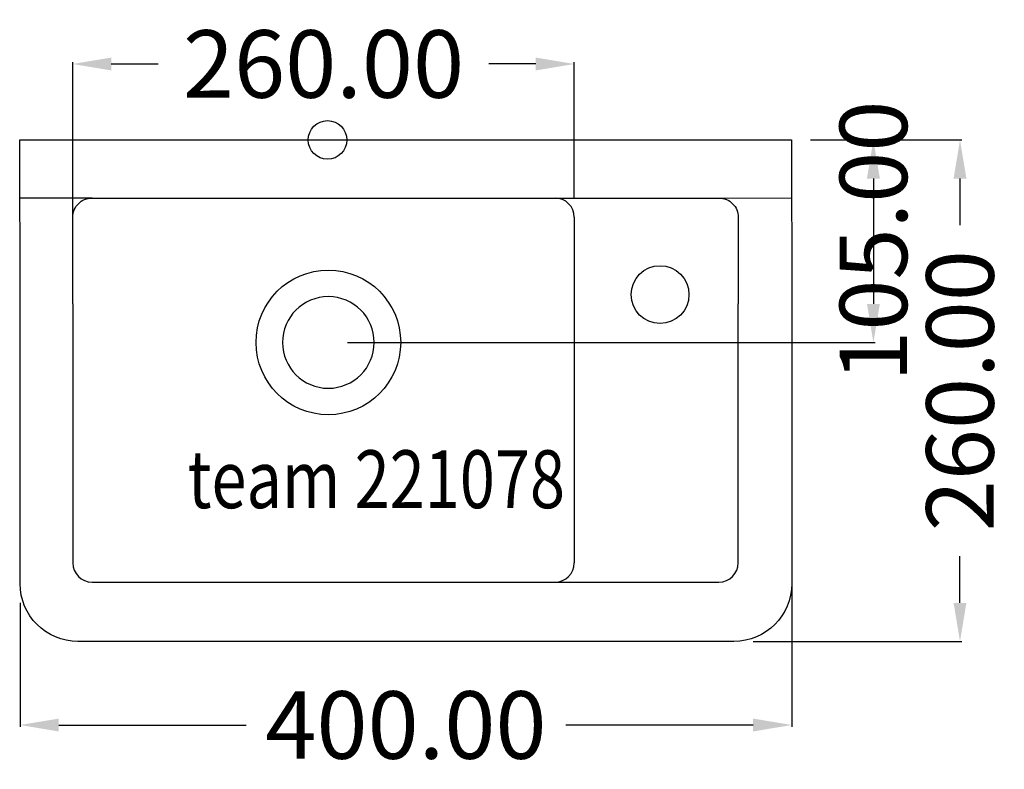
# Model space of a CAD drawing. Extents: x -160 to 351, y -326 to 62.
import ezdxf

# ---------------------------------------------------------------- set-up
doc = ezdxf.new("R2010")
doc.units = 0
doc.header["$LTSCALE"] = 50
doc.header["$MEASUREMENT"] = 0
doc.layers.get('0').update_dxf_attribs({"linetype": 'CONTINUOUS'})
doc.layers.get('DEFPOINTS').update_dxf_attribs({"linetype": 'CONTINUOUS'})
for name, color, linetype in [('TEAM-BODY', 2, 'CONTINUOUS'), ('TEAM-DET1', 4, 'CONTINUOUS'), ('TEAM-INSP', 5, 'CONTINUOUS'), ('TEAM-MAS', 9, 'CONTINUOUS'), ('TEAM-TXT', 11, 'CONTINUOUS')]:
    doc.layers.add(name, color=color, linetype=linetype)
doc.styles.add('TEAM', font='ROMANS.shx', dxfattribs={"width": 0.8, "oblique": 15})
doc.dimstyles.new('TEAM', dxfattribs={"dimscale": 0, "dimtxt": 35, "dimasz": 20, "dimexe": 1, "dimexo": 10, "dimgap": 7, "dimtad": 0, "dimzin": 0, "dimtxsty": 'STANDARD', "dimcen": 1, "dimclrd": 9, "dimclre": 9, "dimclrt": 11, "dimazin": 3, "dimtfac": 1, "dimtdec": 1, "dimtofl": 0, "dimtmove": 0, "dimatfit": 3, "dimtolj": 1, "dimtzin": 12})

# ---------------------------------------------------------------- blocks, each defined once
blk = doc.blocks.new('*D1')
at = {"color": 9, "linetype": 'BYBLOCK'}
for p, q in [((4240.64, 3832.5), (4240.64, 3695.66)), ((3840.64, 3760), (3840.64, 3695.66)), ((3860.64, 3696.66), (3957.81, 3696.66)), ((4220.64, 3696.66), (4123.48, 3696.66))]:
    blk.add_line(p, q, dxfattribs=at)
for points in [[(3860.64, 3699.99), (3860.64, 3693.32), (3840.64, 3696.66)], [(4220.64, 3699.99), (4220.64, 3693.32), (4240.64, 3696.66)]]:
    blk.add_solid(points, dxfattribs=at)
at = {"layer": 'DEFPOINTS', "color": 0, "linetype": 'BYBLOCK'}
for p in [(4240.64, 3842.5), (3840.64, 3770), (4240.64, 3696.66, 10)]:
    blk.add_point(p, dxfattribs=at)
at = {"color": 11, "linetype": 'BYBLOCK', "insert": (4040.64, 3696.66), "char_height": 35, "attachment_point": 5}
blk.add_mtext('\\A1;400.00', dxfattribs=at)
blk = doc.blocks.new('*D0')
at = {"color": 9, "linetype": 'BYBLOCK'}
for p, q in [((4250.43, 4000), (4328.86, 4000)), ((4327.86, 3980), (4327.86, 3955.75)), ((4327.86, 3760), (4327.86, 3784.25)), ((4220.64, 3740), (4328.86, 3740))]:
    blk.add_line(p, q, dxfattribs=at)
for points in [[(4324.53, 3980), (4331.2, 3980), (4327.86, 4000)], [(4324.53, 3760), (4331.2, 3760), (4327.86, 3740)]]:
    blk.add_solid(points, dxfattribs=at)
at = {"layer": 'DEFPOINTS', "color": 0, "linetype": 'BYBLOCK'}
for p in [(4240.43, 4000, 10), (4210.64, 3740), (4327.86, 3740, 10)]:
    blk.add_point(p, dxfattribs=at)
at = {"color": 11, "linetype": 'BYBLOCK', "insert": (4327.86, 3870), "char_height": 35, "attachment_point": 5, "rotation": 90}
blk.add_mtext('\\A1;260.00', dxfattribs=at)
blk = doc.blocks.new('*D2')
at = {"color": 9, "linetype": 'BYBLOCK'}
for p, q in [((3867.93, 3947.44), (3867.93, 4040.37)), ((3887.93, 4039.37), (3912.18, 4039.37)), ((4107.93, 4039.37), (4083.68, 4039.37)), ((4127.93, 3969.88), (4127.93, 4040.37))]:
    blk.add_line(p, q, dxfattribs=at)
for points in [[(3887.93, 4042.71), (3887.93, 4036.04), (3867.93, 4039.37)], [(4107.93, 4042.71), (4107.93, 4036.04), (4127.93, 4039.37)]]:
    blk.add_solid(points, dxfattribs=at)
at = {"layer": 'DEFPOINTS', "color": 0, "linetype": 'BYBLOCK'}
for p in [(4127.93, 4039.37), (4127.93, 3959.88), (3867.93, 3937.44)]:
    blk.add_point(p, dxfattribs=at)
at = {"color": 11, "linetype": 'BYBLOCK', "insert": (3997.93, 4039.37), "char_height": 35, "attachment_point": 5}
blk.add_mtext('\\A1;260.00', dxfattribs=at)
blk = doc.blocks.new('*D3')
at = {"color": 9, "linetype": 'BYBLOCK'}
for p, q in [((4250.43, 4000), (4283.97, 4000)), ((4282.97, 3980), (4282.97, 3915)), ((4010.43, 3895), (4283.97, 3895))]:
    blk.add_line(p, q, dxfattribs=at)
for points in [[(4279.64, 3980), (4286.31, 3980), (4282.97, 4000)], [(4279.64, 3915), (4286.31, 3915), (4282.97, 3895)]]:
    blk.add_solid(points, dxfattribs=at)
at = {"layer": 'DEFPOINTS', "color": 0, "linetype": 'BYBLOCK'}
for p in [(4240.43, 4000), (4000.43, 3895), (4282.97, 3895)]:
    blk.add_point(p, dxfattribs=at)
at = {"color": 11, "linetype": 'BYBLOCK', "insert": (4282.97, 3947.5), "char_height": 35, "attachment_point": 5, "rotation": 90}
blk.add_mtext('\\A1;105.00', dxfattribs=at)

msp = doc.modelspace()

# ---------------------------------------------------------------- linework, layer by layer
at = {"layer": 'TEAM-BODY'}
for p, q in [((-122.07, -30.124), (-159.494, -30.218)), ((202.93, -30.124), (240.505, -30.03)), ((127.93, -40.124), (127.93, -219.235))]:
    msp.add_line(p, q, dxfattribs=at)
msp.add_lwpolyline([(-159.357, -84.998), (-159.57, 0), (0, 0), (240.43, 0), (240.643, -84.998)], dxfattribs=at)
for points in [[(-132.07, -84.998), (-132.07, -40.124, -0.4142136), (-122.07, -30.124), (202.93, -30.124, -0.4142136), (212.93, -40.124), (212.93, -84.998)], [(240.643, -84.998), (240.643, -229.998, -0.4142135), (210.643, -259.998), (-129.357, -259.998, -0.4142135), (-159.357, -229.998), (-159.357, -84.998)], [(-132.07, -84.998), (-132.07, -219.235, 0.4142135), (-122.07, -229.235), (202.93, -229.235, 0.4142135), (212.93, -219.235), (212.93, -84.998)]]:
    msp.add_lwpolyline(points, format="xyb", dxfattribs=at)
for centre, radius, start, end in [((117.93, -40.124), 10, 0, 90), ((0.428, -105), 23.75, 0, 180), ((0.428, -105), 23.75, 180, 0), ((117.93, -219.235), 10, 270, 0)]:
    msp.add_arc(centre, radius, start, end, dxfattribs=at)
at = {"layer": 'TEAM-DET1'}
for centre, radius in [((172.374, -80.195), 15), ((0.428, -105), 37.5)]:
    msp.add_circle(centre, radius, dxfattribs=at)
at = {"layer": 'TEAM-INSP'}
msp.add_circle((0, 0), 10, dxfattribs=at)

# ---------------------------------------------------------------- texts
at = {"layer": 'TEAM-TXT', "style": 'TEAM', "oblique": 15, "width": 0.8}
msp.add_text('team 221078', height=30, dxfattribs=at).set_placement((-72.509, -190.912))

# ---------------------------------------------------------------- dimensions: what is measured, and where the dimension line sits
at = {"layer": 'TEAM-MAS'}
for base, p1, p2, picture, middle in [((127.93, 39.375), (-132.07, -62.561), (127.93, -40.124), '*D2', (-2.07, 39.375)), ((240.643, -303.342, 10), (-159.357, -229.998), (240.643, -157.498), '*D1', (40.643, -303.342))]:
    dim = msp.add_linear_dim(base=base, p1=p1, p2=p2, dimstyle='TEAM', override={"dimscale": 1}, dxfattribs=at)
    dim.commit()
    dim.dimension.update_dxf_attribs({"geometry": picture, "text_midpoint": middle, "insert": (-4000, -4000)})
dim = msp.add_linear_dim(base=(282.972, -105), p1=(240.43, 0), p2=(0.428, -105), angle=90, dimstyle='TEAM', override={"dimscale": 1}, dxfattribs=at)
dim.commit()
dim.dimension.update_dxf_attribs({"geometry": '*D3', "text_midpoint": (282.972, -52.5), "dimtype": 128, "insert": (-4000, -4000)})
dim = msp.add_linear_dim(base=(327.863, -259.998, 10), p1=(240.43, 0, 10), p2=(210.643, -259.998), angle=90, dimstyle='TEAM', override={"dimscale": 1}, dxfattribs=at)
dim.commit()
dim.dimension.update_dxf_attribs({"geometry": '*D0', "text_midpoint": (327.863, -129.999), "insert": (-4000, -4000)})

doc.saveas('drawing.dxf')
